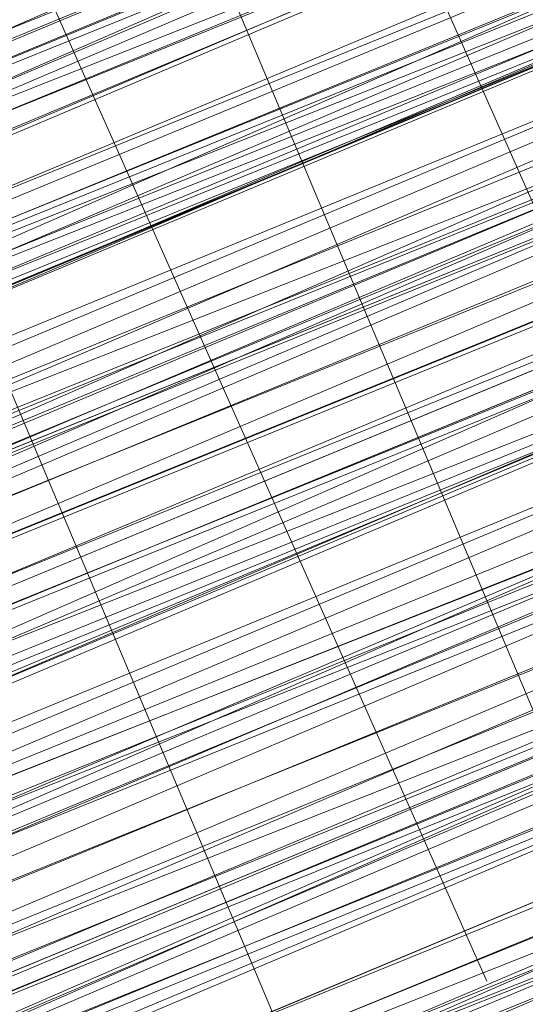
# Model space of a CAD drawing. Units: millimetres. Extents: x 346451 to 354682, y 96572 to 106010.
# Drawn here: x 350170 to 350172, y 99955 to 99958 of the extents above; entities that cross this region are included whole.
import ezdxf

# ---------------------------------------------------------------- set-up
doc = ezdxf.new("R2010")
doc.units = ezdxf.units.MM
doc.layers.add('МАФЫ НАШИ', color=250, linetype='Continuous', lineweight=25)

# ---------------------------------------------------------------- blocks, each defined once
blk = doc.blocks.new('78шгльнгннг')
at = {"layer": 'МАФЫ НАШИ', "lineweight": 13}
for points in [[(11243.399, -4165.7577), (11255.822, -4160.7885), (11282.1589, -4149.8562), (11308.4957, -4138.9239), (11320.9187, -4133.9547), (11331.851, -4129.4824), (11341.2925, -4125.5071), (11348.2494, -4122.5255), (11350.734, -4121.5317), (11353.2186, -4120.5379), (11354.2125, -4120.0409), (11354.7094, -4120.0409), (11354.2125, -4120.5379), (11353.2186, -4121.0348), (11351.2309, -4121.5317), (11348.2494, -4123.0225), (11341.2925, -4126.004), (11331.851, -4129.4824), (11320.9187, -4133.9547), (11308.4957, -4139.4209), (11282.1589, -4150.3531), (11255.822, -4161.2854), (11243.399, -4166.2546)], [(11246.8775, -4164.7639), (11259.3005, -4159.7946), (11287.1281, -4147.8685), (11314.9557, -4136.4393), (11327.8756, -4131.4701), (11339.3048, -4126.5009), (11348.7463, -4122.5255), (11356.2002, -4119.544), (11359.1817, -4118.5502), (11361.1694, -4117.5563), (11362.1632, -4117.0594), (11362.6601, -4117.0594), (11361.1694, -4117.5563), (11359.6786, -4118.0532), (11356.6971, -4119.0471), (11350.2371, -4122.0286), (11340.7956, -4126.004), (11330.3602, -4130.4763), (11318.4341, -4135.4455), (11292.5942, -4145.8808), (11266.7543, -4156.8131), (11254.8282, -4161.2854), (11244.3928, -4165.7577)], [(11247.8713, -4164.2669), (11259.7974, -4159.2977), (11272.2204, -4154.3285), (11300.048, -4142.8993), (11327.3787, -4131.4701)], [(11327.8756, -4131.4701), (11300.048, -4142.8993), (11272.2204, -4154.3285), (11259.7974, -4159.7946), (11248.3682, -4164.2669)], [(11254.8282, -4161.7823), (11266.7543, -4156.8131), (11292.5942, -4145.8808), (11318.4341, -4135.4455), (11330.3602, -4130.4763), (11341.2925, -4126.004), (11350.2371, -4122.5255), (11357.194, -4119.544), (11359.6786, -4118.5502), (11361.6663, -4117.5563), (11362.6601, -4117.0594), (11363.1571, -4117.0594), (11362.6601, -4117.5563), (11361.6663, -4118.0532), (11359.6786, -4118.5502), (11357.194, -4119.544), (11350.2371, -4122.5255), (11341.2925, -4126.5009), (11330.3602, -4130.4763), (11318.4341, -4135.4455), (11292.5942, -4146.3778), (11266.7543, -4156.8131), (11255.3251, -4161.7823)], [(11248.3682, -4164.7639), (11259.7974, -4159.7946), (11272.7174, -4154.8254), (11300.048, -4143.3962), (11327.8756, -4131.967)], [(11318.9311, -4135.4455), (11297.5634, -4144.3901), (11287.625, -4148.3655), (11279.1773, -4151.8439), (11272.2204, -4154.8254), (11266.7543, -4157.31), (11264.7666, -4157.807), (11263.2759, -4158.3039), (11262.282, -4158.8008), (11263.2759, -4158.3039), (11264.7666, -4157.807), (11266.2574, -4156.8131), (11271.7235, -4154.8254), (11279.1773, -4151.8439), (11287.625, -4147.8685), (11297.5634, -4143.8932), (11318.9311, -4135.4455)], [(11327.3787, -4131.4701), (11304.0234, -4140.9116), (11293.0911, -4145.3839), (11283.1527, -4149.3593), (11275.202, -4152.8377), (11268.742, -4155.8193), (11266.2574, -4156.8131), (11264.2697, -4157.31), (11262.7789, -4157.807), (11262.282, -4158.3039), (11262.7789, -4158.3039), (11264.2697, -4157.807), (11266.2574, -4156.8131), (11268.742, -4155.8193), (11275.202, -4153.3347), (11283.6496, -4149.8562), (11293.0911, -4145.8808), (11304.0234, -4141.4086), (11327.3787, -4131.4701)], [(11327.3787, -4131.967), (11304.0234, -4141.9055), (11293.5881, -4146.3778), (11283.6496, -4150.3531), (11275.202, -4153.8316), (11268.742, -4156.3162), (11266.2574, -4157.31), (11264.2697, -4158.3039), (11263.2759, -4158.8008), (11262.282, -4158.8008), (11262.7789, -4158.3039), (11264.2697, -4157.807), (11266.2574, -4156.8131), (11268.742, -4155.8193), (11275.202, -4153.3347), (11283.6496, -4149.8562), (11293.0911, -4145.8808), (11304.0234, -4141.4086), (11327.3787, -4131.967)], [(11327.3787, -4131.967), (11304.0234, -4141.4086), (11293.0911, -4145.8808), (11283.6496, -4149.8562), (11275.202, -4153.3347), (11268.742, -4156.3162), (11266.2574, -4157.31), (11264.2697, -4157.807), (11263.2759, -4158.3039), (11262.282, -4158.8008), (11262.7789, -4158.8008), (11263.2759, -4158.8008), (11264.7666, -4158.3039), (11266.7543, -4157.31), (11272.2204, -4154.8254), (11279.1773, -4151.8439), (11288.1219, -4148.3655), (11297.5634, -4144.3901), (11318.9311, -4135.9424)], [(11318.9311, -4135.9424), (11297.5634, -4144.887), (11288.1219, -4148.8624), (11279.1773, -4152.3408), (11272.2204, -4155.3224), (11266.7543, -4157.31), (11264.7666, -4158.3039), (11263.2759, -4158.8008), (11262.7789, -4159.2977), (11263.2759, -4159.2977), (11264.7666, -4158.3039), (11266.7543, -4157.807), (11272.2204, -4155.3224), (11279.6743, -4152.3408), (11288.1219, -4148.8624), (11298.0604, -4144.887), (11318.9311, -4135.9424)], [(11327.8756, -4132.464), (11300.545, -4143.8932), (11272.7174, -4155.3224), (11259.7974, -4160.2916), (11248.3682, -4165.2608)], [(11244.8898, -4166.7515), (11255.3251, -4162.2793), (11267.2512, -4157.31), (11293.0911, -4146.8747), (11318.9311, -4136.4393), (11330.8572, -4131.4701), (11341.2925, -4126.9978), (11350.2371, -4123.0225), (11357.194, -4120.0409), (11359.6786, -4119.0471), (11361.6663, -4118.5502), (11363.1571, -4118.0532), (11361.6663, -4118.5502), (11360.1755, -4119.544), (11357.194, -4120.5379), (11350.734, -4123.5194), (11341.2925, -4126.9978), (11330.8572, -4131.4701), (11318.9311, -4136.4393), (11293.0911, -4146.8747), (11267.2512, -4157.807), (11255.3251, -4162.7762), (11244.8898, -4166.7515)], [(11248.3682, -4165.2608), (11260.2943, -4160.7885), (11272.7174, -4155.3224), (11300.545, -4143.8932), (11327.8756, -4132.464)], [(11328.3726, -4132.9609), (11300.545, -4144.3901), (11272.7174, -4155.8193), (11260.2943, -4160.7885), (11248.8651, -4165.7577)], [(11244.8898, -4167.2485), (11255.3251, -4162.7762), (11267.2512, -4157.807), (11293.0911, -4147.3716), (11318.9311, -4136.4393), (11330.8572, -4131.4701), (11341.7894, -4127.4948), (11350.734, -4123.5194), (11357.6909, -4120.5379), (11360.1755, -4119.544), (11362.1632, -4119.0471), (11363.1571, -4118.5502), (11363.654, -4118.0532), (11363.1571, -4118.5502), (11361.6663, -4119.0471), (11359.6786, -4120.0409), (11356.6971, -4121.0348), (11349.2433, -4124.0163), (11339.8018, -4127.9917), (11328.3726, -4132.9609), (11315.4526, -4137.9301), (11287.625, -4149.3593), (11260.2943, -4160.7885), (11247.3744, -4166.2546)], [(11243.8959, -4167.7454), (11256.319, -4162.2793), (11282.6558, -4151.8439), (11308.9926, -4140.4147), (11321.4157, -4135.4455), (11332.3479, -4130.9732), (11341.7894, -4126.9978), (11348.7463, -4124.0163), (11351.7279, -4123.0225), (11353.7156, -4122.0286), (11354.7094, -4121.5317), (11355.2063, -4121.5317), (11354.7094, -4121.5317), (11353.7156, -4122.0286), (11351.7279, -4123.0225), (11348.7463, -4124.0163), (11341.7894, -4126.9978), (11332.3479, -4130.9732), (11321.4157, -4135.4455), (11308.9926, -4140.4147), (11282.6558, -4151.347), (11256.319, -4162.2793), (11243.8959, -4167.2485)], [(11247.3744, -4166.2546), (11259.7974, -4160.7885), (11287.625, -4149.3593), (11315.4526, -4137.9301), (11328.3726, -4132.464), (11339.8018, -4127.9917), (11349.2433, -4124.0163), (11356.6971, -4120.5379), (11359.6786, -4119.544), (11361.6663, -4118.5502), (11362.6601, -4118.0532), (11363.1571, -4118.0532), (11362.6601, -4118.0532), (11361.6663, -4118.5502), (11359.6786, -4119.544), (11356.6971, -4120.5379), (11349.2433, -4123.5194), (11339.3048, -4127.4948), (11327.8756, -4132.464), (11315.4526, -4137.4332), (11287.625, -4148.8624), (11259.7974, -4160.2916), (11247.3744, -4165.7577)], [(11243.8959, -4167.2485), (11256.319, -4162.2793), (11282.6558, -4151.347), (11308.9926, -4140.4147), (11321.4157, -4134.9486), (11332.3479, -4130.4763), (11341.7894, -4126.9978), (11348.7463, -4124.0163), (11351.2309, -4122.5255), (11353.2186, -4122.0286), (11354.7094, -4121.5317), (11355.2063, -4121.0348), (11354.7094, -4121.0348), (11353.2186, -4121.5317), (11351.2309, -4122.5255), (11348.7463, -4123.5194), (11341.2925, -4126.5009), (11332.3479, -4130.4763), (11321.4157, -4134.9486), (11308.9926, -4139.9178), (11282.6558, -4150.8501), (11255.822, -4161.7823), (11243.8959, -4166.7515)], [(11246.8775, -4165.7577), (11259.7974, -4160.2916), (11287.625, -4148.8624), (11315.4526, -4137.4332), (11327.8756, -4131.967), (11339.3048, -4127.4948), (11349.2433, -4123.5194), (11356.6971, -4120.5379), (11359.1817, -4119.0471), (11361.6663, -4118.5502), (11362.6601, -4118.0532), (11363.1571, -4117.5563), (11362.6601, -4117.5563), (11361.1694, -4118.0532), (11359.1817, -4119.0471), (11356.6971, -4120.0409), (11349.2433, -4123.0225), (11339.3048, -4126.9978), (11327.8756, -4131.967), (11314.9557, -4137.4332), (11287.625, -4148.8624), (11259.7974, -4160.2916), (11246.8775, -4165.2608)], [(11243.8959, -4166.7515), (11255.822, -4161.7823), (11282.1589, -4150.8501), (11308.9926, -4139.9178), (11320.9187, -4134.9486), (11331.851, -4130.4763), (11341.2925, -4126.5009), (11348.7463, -4123.5194), (11351.2309, -4122.5255), (11353.2186, -4121.5317), (11354.7094, -4121.0348), (11355.2063, -4120.5379), (11354.7094, -4121.0348), (11353.7156, -4121.5317), (11352.2248, -4122.0286), (11349.7402, -4123.0225), (11343.2802, -4125.5071), (11335.3295, -4128.9855), (11325.391, -4132.9609), (11314.9557, -4137.4332), (11291.1035, -4147.3716), (11267.7482, -4156.8131), (11256.8159, -4161.2854), (11246.8775, -4165.2608)], [(11246.8775, -4165.2608), (11256.8159, -4161.2854), (11267.7482, -4156.8131), (11291.1035, -4146.8747), (11314.9557, -4137.4332), (11325.391, -4132.9609), (11335.3295, -4128.4886), (11343.2802, -4125.5071), (11349.7402, -4122.5255), (11351.7279, -4122.0286), (11353.7156, -4121.0348), (11354.7094, -4120.5379), (11353.7156, -4121.0348), (11351.7279, -4121.5317), (11349.7402, -4122.5255), (11343.2802, -4125.0101), (11335.3295, -4128.4886), (11325.391, -4132.464), (11314.4588, -4136.9363), (11291.1035, -4146.8747), (11267.2512, -4156.3162), (11256.8159, -4160.7885), (11246.8775, -4165.2608)], [(11314.4588, -4136.9363), (11291.1035, -4146.3778), (11267.2512, -4156.3162), (11256.319, -4160.7885), (11246.8775, -4164.7639)], [(11255.3251, -4161.2854), (11265.7605, -4157.31), (11289.1158, -4147.3716), (11311.9742, -4137.9301), (11322.9064, -4133.4578), (11332.3479, -4129.4824), (11340.7956, -4126.004), (11347.2556, -4123.5194), (11349.2433, -4122.5255), (11351.2309, -4122.0286), (11352.2248, -4121.5317), (11352.7217, -4121.0348), (11352.2248, -4121.0348), (11351.2309, -4121.5317), (11349.2433, -4122.5255), (11346.7587, -4123.5194), (11340.7956, -4126.004), (11332.3479, -4129.4824), (11322.9064, -4133.4578), (11311.9742, -4137.9301), (11289.1158, -4147.3716), (11265.7605, -4156.8131), (11255.3251, -4161.2854)], [(11264.2697, -4161.2854), (11265.7605, -4160.7885), (11267.7482, -4159.7946), (11270.2328, -4158.8008), (11273.2143, -4157.807), (11276.6927, -4156.3162), (11280.1712, -4154.8254), (11289.1158, -4150.8501), (11298.5573, -4146.8747), (11319.9249, -4138.427)], [(11328.8695, -4134.4517), (11301.0419, -4145.8808), (11273.7112, -4157.31), (11260.7913, -4162.2793)], [(11256.319, -4164.2669), (11267.7482, -4159.2977), (11293.5881, -4148.8624), (11319.428, -4137.9301), (11331.3541, -4133.4578), (11342.2864, -4128.9855), (11351.2309, -4125.0101), (11358.1878, -4122.0286), (11360.6725, -4121.0348), (11362.6601, -4120.5379), (11363.654, -4120.0409), (11364.1509, -4119.544), (11363.654, -4119.544), (11362.6601, -4120.0409), (11360.6725, -4120.5379), (11358.1878, -4122.0286), (11351.2309, -4124.5132), (11342.2864, -4128.4886), (11331.3541, -4132.9609), (11319.428, -4137.9301), (11293.5881, -4148.3655), (11267.7482, -4159.2977), (11255.822, -4163.77)], [(11260.7913, -4162.2793), (11273.2143, -4156.8131), (11301.0419, -4145.3839), (11328.8695, -4133.9547), (11341.2925, -4128.4886), (11352.7217, -4124.0163), (11362.6601, -4120.0409), (11370.114, -4117.0594), (11373.0955, -4115.5686), (11375.0832, -4114.5748), (11376.5739, -4114.0779), (11377.0709, -4114.0779), (11376.5739, -4114.5748), (11375.0832, -4115.0717), (11373.0955, -4116.0656), (11370.114, -4117.0594), (11362.6601, -4120.0409), (11352.7217, -4124.0163), (11341.2925, -4128.9855), (11328.8695, -4133.9547), (11301.0419, -4145.3839), (11273.7112, -4156.8131), (11260.7913, -4162.2793)], [(11245.3867, -4168.7392), (11256.319, -4164.2669), (11267.7482, -4159.2977), (11293.5881, -4148.8624), (11319.428, -4137.9301), (11331.3541, -4132.9609), (11342.2864, -4128.4886), (11351.2309, -4125.0101), (11358.1878, -4122.0286), (11360.6725, -4121.0348), (11362.6601, -4120.0409), (11363.654, -4119.544), (11364.1509, -4119.544), (11363.654, -4120.0409), (11362.1632, -4120.5379), (11360.1755, -4121.5317), (11357.6909, -4122.5255), (11350.2371, -4125.5071), (11340.2987, -4129.4824), (11328.8695, -4134.4517), (11315.9495, -4139.4209), (11288.6188, -4150.8501), (11260.7913, -4162.2793), (11247.8713, -4167.7454)], [(11244.8898, -4169.2362), (11256.8159, -4164.2669), (11283.1527, -4153.3347), (11309.9865, -4142.4024), (11321.9126, -4136.9363), (11332.8449, -4132.464), (11342.2864, -4128.9855), (11349.7402, -4126.004), (11352.2248, -4124.5132), (11354.2125, -4124.0163), (11355.7032, -4123.5194), (11356.2002, -4123.0225)], [(11256.8159, -4164.2669), (11267.2512, -4160.2916), (11290.1096, -4150.3531), (11313.4649, -4140.9116)], [(11327.8756, -4134.9486), (11311.9742, -4141.4086), (11296.0727, -4148.3655), (11288.6188, -4151.347), (11282.1589, -4153.8316), (11279.1773, -4155.3224), (11276.6927, -4156.3162), (11274.2081, -4157.31), (11272.2204, -4157.807), (11270.7297, -4158.3039), (11269.7358, -4158.8008), (11269.2389, -4159.2977), (11268.742, -4159.2977), (11269.2389, -4158.8008), (11270.2328, -4158.8008), (11271.2266, -4158.3039), (11272.7174, -4157.31), (11277.1897, -4155.8193), (11282.6558, -4153.3347), (11289.6127, -4150.3531), (11297.0665, -4147.3716), (11312.968, -4140.9116)], [(11312.968, -4140.4147), (11297.0665, -4147.3716), (11289.6127, -4150.3531), (11282.6558, -4153.3347), (11277.1897, -4155.3224), (11272.7174, -4157.31), (11271.2266, -4157.807), (11269.7358, -4158.3039), (11269.2389, -4158.8008), (11268.742, -4158.8008), (11269.2389, -4158.8008), (11269.7358, -4158.3039), (11271.2266, -4157.807), (11272.7174, -4157.31), (11277.1897, -4155.3224), (11282.6558, -4152.8377), (11289.6127, -4150.3531), (11297.0665, -4147.3716), (11312.968, -4140.4147)], [(11328.8695, -4132.464), (11312.4711, -4138.9239), (11296.0727, -4145.8808), (11288.6188, -4148.8624), (11282.1589, -4151.347), (11276.6927, -4153.8316), (11272.2204, -4155.8193), (11270.7297, -4156.3162), (11269.2389, -4156.8131), (11268.2451, -4157.31), (11268.2451, -4156.8131), (11269.2389, -4156.8131), (11270.2328, -4156.3162), (11272.2204, -4155.3224), (11276.1958, -4153.8316), (11282.1589, -4151.347), (11288.6188, -4148.8624), (11296.0727, -4145.3839), (11312.4711, -4138.9239), (11328.3726, -4131.967)], [(11328.3726, -4131.967), (11312.4711, -4138.427), (11296.0727, -4145.3839), (11288.6188, -4148.3655), (11282.1589, -4151.347), (11276.1958, -4153.3347), (11271.7235, -4155.3224), (11270.2328, -4155.8193), (11269.2389, -4156.3162), (11268.2451, -4156.8131), (11267.7482, -4156.8131), (11268.2451, -4156.8131), (11268.742, -4156.3162), (11269.7358, -4155.8193), (11271.2266, -4155.3224), (11275.6989, -4153.8316), (11281.165, -4151.347), (11287.625, -4148.8624), (11295.0788, -4145.3839), (11310.9803, -4138.9239), (11326.8818, -4132.464)], [(11326.8818, -4132.464), (11310.9803, -4138.9239), (11295.0788, -4145.3839), (11287.625, -4148.3655), (11281.165, -4151.347), (11275.6989, -4153.3347), (11271.2266, -4155.3224), (11269.7358, -4155.8193), (11268.742, -4156.3162), (11267.7482, -4156.3162), (11267.7482, -4156.8131), (11268.2451, -4156.8131), (11268.742, -4156.8131), (11269.7358, -4156.3162), (11271.2266, -4155.3224), (11275.6989, -4153.8316), (11281.165, -4151.347), (11287.625, -4148.8624), (11295.0788, -4145.8808), (11310.9803, -4139.4209), (11326.8818, -4132.464)], [(11322.9064, -4133.9547), (11312.4711, -4138.427), (11289.1158, -4147.8685), (11266.2574, -4157.31), (11255.3251, -4161.7823)], [(11255.3251, -4161.7823), (11266.2574, -4157.31), (11289.1158, -4147.8685), (11311.9742, -4138.427), (11322.9064, -4133.9547), (11332.3479, -4129.9794), (11340.7956, -4126.5009), (11347.2556, -4124.0163), (11349.7402, -4123.0225), (11351.2309, -4122.0286), (11352.7217, -4121.5317), (11353.2186, -4121.5317), (11352.7217, -4122.0286), (11351.7279, -4122.5255), (11349.7402, -4123.0225), (11347.2556, -4124.0163), (11340.7956, -4126.9978), (11332.8449, -4129.9794), (11322.9064, -4133.9547), (11312.4711, -4138.427), (11289.1158, -4148.3655), (11266.2574, -4157.807), (11255.822, -4162.2793)], [(11255.822, -4162.2793), (11266.2574, -4157.807), (11289.1158, -4148.3655), (11312.4711, -4138.9239), (11323.4033, -4134.4517), (11332.8449, -4130.4763), (11340.7956, -4126.9978), (11347.2556, -4124.5132), (11349.7402, -4123.5194), (11351.7279, -4122.5255), (11352.7217, -4122.0286), (11353.2186, -4122.0286), (11352.7217, -4122.5255), (11351.7279, -4123.0225), (11349.7402, -4123.5194), (11347.2556, -4124.5132), (11341.2925, -4126.9978), (11332.8449, -4130.4763), (11323.4033, -4134.4517), (11312.4711, -4138.9239), (11289.6127, -4148.3655), (11266.2574, -4158.3039), (11255.822, -4162.2793)], [(11256.8159, -4161.7823), (11267.7482, -4157.31), (11291.6004, -4147.3716), (11314.9557, -4137.9301), (11325.888, -4133.4578), (11335.3295, -4129.4824), (11343.7771, -4126.004), (11349.7402, -4123.5194), (11352.2248, -4122.5255), (11353.7156, -4121.5317), (11354.7094, -4121.5317), (11355.2063, -4121.0348), (11354.7094, -4121.0348), (11353.7156, -4121.5317), (11352.2248, -4122.0286), (11349.7402, -4123.0225), (11343.7771, -4125.5071), (11335.3295, -4128.9855), (11325.888, -4132.9609), (11314.9557, -4137.4332), (11291.1035, -4147.3716), (11267.7482, -4157.31), (11256.8159, -4161.7823)], [(11247.3744, -4166.2546), (11256.8159, -4161.7823), (11267.7482, -4157.31), (11291.6004, -4147.8685), (11314.9557, -4137.9301), (11325.888, -4133.4578), (11335.3295, -4129.4824), (11343.7771, -4126.004), (11349.7402, -4123.5194), (11352.2248, -4122.5255), (11353.7156, -4122.0286), (11355.2063, -4121.5317), (11354.2125, -4122.0286), (11352.2248, -4123.0225), (11350.2371, -4123.5194), (11343.7771, -4126.5009), (11335.8264, -4129.4824), (11325.888, -4133.4578), (11314.9557, -4137.9301), (11291.6004, -4147.8685), (11267.7482, -4157.807), (11256.8159, -4162.2793), (11247.3744, -4166.2546)], [(11247.3744, -4166.2546), (11257.3128, -4162.2793), (11268.2451, -4157.807), (11291.6004, -4148.3655), (11315.4526, -4138.427), (11325.888, -4133.9547), (11335.8264, -4129.9794), (11343.7771, -4126.5009), (11350.2371, -4124.0163), (11352.2248, -4123.0225), (11354.2125, -4122.5255), (11355.2063, -4122.0286), (11355.2063, -4121.5317), (11355.2063, -4122.0286), (11353.7156, -4122.5255), (11351.7279, -4123.5194), (11349.2433, -4124.5132), (11341.7894, -4127.4948), (11332.3479, -4131.4701), (11321.4157, -4135.9424), (11309.4895, -4140.9116), (11282.6558, -4151.8439), (11256.319, -4162.7762), (11244.3928, -4167.7454)], [(11247.3744, -4166.2546), (11260.2943, -4161.2854), (11288.1219, -4149.8562), (11315.4526, -4138.427), (11328.3726, -4132.9609), (11339.8018, -4127.9917), (11349.2433, -4124.0163), (11356.6971, -4121.0348), (11359.6786, -4120.0409), (11361.6663, -4119.0471), (11363.1571, -4118.5502), (11363.654, -4118.5502), (11363.1571, -4119.0471), (11361.6663, -4119.544), (11359.6786, -4120.0409), (11357.194, -4121.5317), (11349.7402, -4124.5132), (11339.8018, -4128.4886), (11328.3726, -4132.9609), (11315.4526, -4138.427), (11288.1219, -4149.8562), (11260.2943, -4161.2854), (11247.3744, -4166.7515)], [(11244.3928, -4167.7454), (11256.319, -4162.7762), (11282.6558, -4151.8439), (11309.4895, -4140.9116), (11321.4157, -4135.9424), (11332.3479, -4131.4701), (11341.7894, -4127.4948), (11349.2433, -4124.5132), (11351.7279, -4123.5194), (11353.7156, -4122.5255), (11355.2063, -4122.0286), (11355.7032, -4122.0286), (11355.2063, -4122.5255), (11353.7156, -4123.0225), (11351.7279, -4123.5194), (11349.2433, -4125.0101), (11341.7894, -4127.9917), (11332.8449, -4131.4701), (11321.9126, -4135.9424), (11309.4895, -4141.4086), (11283.1527, -4152.3408), (11256.319, -4163.2731), (11244.3928, -4168.2423)], [(11247.3744, -4166.7515), (11260.2943, -4161.2854), (11288.1219, -4149.8562), (11315.9495, -4138.427), (11328.3726, -4133.4578), (11339.8018, -4128.4886), (11349.7402, -4124.5132), (11357.194, -4121.5317), (11359.6786, -4120.5379), (11361.6663, -4119.544), (11363.1571, -4119.0471), (11363.654, -4118.5502), (11363.1571, -4118.5502), (11362.1632, -4119.0471), (11360.1755, -4120.0409), (11357.6909, -4121.0348), (11350.734, -4124.0163), (11341.7894, -4127.4948), (11330.8572, -4131.967), (11318.9311, -4136.9363), (11293.0911, -4147.8685), (11267.2512, -4158.3039), (11255.822, -4163.2731), (11244.8898, -4167.7454)], [(11260.2943, -4161.2854), (11273.2143, -4155.8193), (11300.545, -4144.3901), (11328.3726, -4132.9609), (11341.2925, -4127.9917), (11352.2248, -4123.0225), (11362.1632, -4119.0471), (11369.617, -4116.0656), (11372.5986, -4115.0717), (11374.5863, -4114.0779), (11376.077, -4113.581), (11376.5739, -4113.084), (11376.077, -4113.084), (11374.5863, -4113.581), (11372.5986, -4114.5748), (11369.617, -4116.0656), (11362.1632, -4119.0471), (11352.2248, -4123.0225), (11340.7956, -4127.4948), (11328.3726, -4132.9609), (11300.545, -4144.3901), (11273.2143, -4155.8193), (11260.2943, -4161.2854)], [(11255.822, -4162.7762), (11267.2512, -4158.3039), (11293.0911, -4147.3716), (11318.9311, -4136.9363), (11330.8572, -4131.967), (11341.7894, -4127.4948), (11350.734, -4123.5194), (11357.6909, -4121.0348), (11360.1755, -4120.0409), (11362.1632, -4119.0471), (11363.1571, -4118.5502), (11363.654, -4118.5502), (11363.1571, -4119.0471), (11362.1632, -4119.544), (11360.1755, -4120.0409), (11357.6909, -4121.0348), (11350.734, -4124.0163), (11341.7894, -4127.9917), (11331.3541, -4132.464), (11319.428, -4136.9363), (11293.5881, -4147.8685), (11267.7482, -4158.3039), (11255.822, -4163.2731)], [(11260.2943, -4161.2854), (11273.2143, -4156.3162), (11301.0419, -4144.887), (11328.3726, -4133.4578), (11341.2925, -4127.9917), (11352.7217, -4123.5194), (11362.1632, -4119.544), (11369.617, -4116.0656), (11372.5986, -4115.0717), (11374.5863, -4114.0779), (11376.077, -4113.581), (11376.5739, -4113.581), (11376.077, -4114.0779), (11375.0832, -4114.5748), (11372.5986, -4115.0717), (11370.114, -4116.5625), (11362.1632, -4119.544), (11352.7217, -4123.5194), (11341.2925, -4128.4886), (11328.3726, -4133.4578), (11301.0419, -4144.887), (11273.2143, -4156.3162), (11260.2943, -4161.7823)], [(11245.3867, -4167.7454), (11255.822, -4163.77), (11267.7482, -4158.8008), (11293.5881, -4147.8685), (11319.428, -4137.4332), (11331.3541, -4132.464), (11341.7894, -4127.9917), (11350.734, -4124.5132), (11357.6909, -4121.5317), (11360.1755, -4120.5379), (11362.1632, -4119.544), (11363.654, -4119.0471), (11363.654, -4119.544), (11362.1632, -4120.0409), (11360.6725, -4120.5379), (11357.6909, -4121.5317), (11350.734, -4124.5132), (11341.7894, -4127.9917), (11331.3541, -4132.464), (11319.428, -4137.4332), (11293.5881, -4148.3655), (11267.7482, -4158.8008), (11255.822, -4163.77), (11245.3867, -4168.2423)], [(11260.7913, -4161.7823), (11273.2143, -4156.8131), (11301.0419, -4145.3839), (11328.3726, -4133.9547)], [(11319.428, -4137.4332), (11298.5573, -4146.3778), (11288.6188, -4150.3531), (11280.1712, -4153.8316), (11272.7174, -4156.8131), (11267.2512, -4159.2977), (11265.2635, -4159.7946), (11264.2697, -4160.2916), (11263.2759, -4160.7885), (11263.7728, -4160.2916), (11265.2635, -4159.7946), (11267.2512, -4158.8008), (11272.7174, -4156.8131), (11280.1712, -4153.8316), (11288.6188, -4149.8562), (11298.0604, -4145.8808), (11319.428, -4137.4332)], [(11319.428, -4136.9363), (11298.0604, -4145.8808), (11288.6188, -4149.8562), (11279.6743, -4153.3347), (11272.7174, -4156.3162), (11267.2512, -4158.8008), (11265.2635, -4159.2977), (11263.7728, -4159.7946), (11263.2759, -4160.2916), (11263.7728, -4160.2916), (11264.7666, -4159.7946), (11266.7543, -4158.8008), (11269.2389, -4157.807), (11275.6989, -4154.8254), (11284.1466, -4151.8439), (11294.085, -4147.3716), (11304.5203, -4143.3962), (11327.8756, -4133.4578)], [(11380.5493, -4113.084), (11372.1016, -4116.5625), (11362.6601, -4120.5379), (11351.7279, -4125.0101), (11328.3726, -4134.4517), (11305.0173, -4144.3901), (11294.5819, -4148.3655), (11284.6435, -4152.8377), (11276.1958, -4155.8193), (11269.7358, -4158.8008), (11267.2512, -4159.7946), (11265.2635, -4160.7885), (11264.2697, -4161.2854)], [(11263.2759, -4161.2854), (11264.2697, -4160.7885), (11265.2635, -4160.2916), (11267.2512, -4159.7946), (11269.7358, -4158.8008), (11276.1958, -4155.8193), (11284.6435, -4152.3408), (11294.085, -4148.3655), (11305.0173, -4143.8932), (11328.3726, -4134.4517), (11351.7279, -4124.5132), (11362.6601, -4120.0409), (11372.1016, -4116.0656), (11380.5493, -4112.5871)], [(11328.3726, -4133.9547), (11305.0173, -4143.8932), (11294.085, -4148.3655), (11284.6435, -4152.3408), (11276.1958, -4155.8193), (11269.7358, -4158.3039), (11267.2512, -4159.2977), (11265.2635, -4160.2916), (11263.7728, -4160.7885), (11263.2759, -4160.7885), (11263.7728, -4160.2916), (11265.2635, -4159.7946), (11266.7543, -4158.8008), (11269.7358, -4157.807), (11276.1958, -4155.3224), (11284.1466, -4151.8439), (11294.085, -4147.8685), (11305.0173, -4143.3962), (11328.3726, -4133.9547)], [(11328.3726, -4133.9547), (11305.0173, -4143.3962), (11294.085, -4147.8685), (11284.6435, -4151.8439), (11276.1958, -4155.3224), (11269.7358, -4158.3039), (11267.2512, -4159.2977), (11265.2635, -4159.7946), (11263.7728, -4160.2916), (11263.2759, -4160.7885), (11264.2697, -4160.7885), (11265.7605, -4160.2916), (11267.2512, -4159.2977), (11272.7174, -4156.8131), (11280.1712, -4153.8316), (11288.6188, -4150.3531), (11298.5573, -4146.3778), (11319.9249, -4137.4332)], [(11319.9249, -4137.9301), (11298.5573, -4146.8747), (11288.6188, -4150.8501), (11280.1712, -4154.3285), (11273.2143, -4157.31), (11267.7482, -4159.2977), (11265.7605, -4160.2916), (11264.2697, -4160.7885), (11263.2759, -4161.2854)], [(11263.7728, -4161.2854), (11264.2697, -4160.7885), (11265.7605, -4160.2916), (11267.7482, -4159.7946), (11273.2143, -4157.31), (11280.1712, -4154.3285), (11289.1158, -4150.8501), (11298.5573, -4146.8747), (11319.9249, -4137.9301), (11341.2925, -4129.4824), (11350.734, -4125.0101), (11359.6786, -4121.5317), (11367.1324, -4118.5502), (11372.5986, -4116.0656), (11374.5863, -4115.5686), (11376.077, -4115.0717), (11377.0709, -4114.5748), (11373.0955, -4105.1333)], [(11380.5493, -4113.084), (11376.5739, -4115.0717), (11372.1016, -4116.5625), (11362.6601, -4120.5379), (11351.7279, -4125.0101), (11328.3726, -4134.4517), (11305.0173, -4144.3901), (11294.5819, -4148.8624), (11284.6435, -4152.8377), (11280.1712, -4154.8254), (11276.1958, -4156.3162), (11272.7174, -4157.807), (11269.7358, -4158.8008), (11267.2512, -4159.7946), (11265.2635, -4160.7885), (11264.2697, -4161.2854), (11263.7728, -4161.7823), (11259.7974, -4152.3408), (11263.7728, -4161.2854), (11260.2943, -4152.3408)], [(11373.5924, -4105.1333), (11377.5678, -4114.5748), (11373.5924, -4105.1333), (11377.0709, -4114.5748), (11376.5739, -4115.0717), (11375.0832, -4115.5686), (11373.0955, -4116.0656), (11370.114, -4117.5563), (11366.6355, -4119.0471), (11362.6601, -4120.5379), (11358.1878, -4122.5255), (11353.2186, -4124.5132), (11341.7894, -4129.4824), (11328.8695, -4134.4517), (11301.5388, -4145.8808), (11273.7112, -4157.31), (11260.7913, -4162.7762), (11249.3621, -4167.2485)], [(11245.8836, -4168.7392), (11256.319, -4164.7639), (11268.2451, -4159.7946), (11293.5881, -4148.8624), (11319.9249, -4138.427), (11331.851, -4133.4578), (11342.2864, -4128.9855), (11347.2556, -4126.9978), (11351.2309, -4125.5071), (11355.2063, -4123.5194), (11358.1878, -4122.5255), (11360.6725, -4121.5317), (11362.6601, -4120.5379), (11363.654, -4120.0409), (11364.1509, -4120.0409), (11360.6725, -4110.5994), (11364.6478, -4120.0409)], [(11327.3787, -4132.464), (11304.0234, -4141.9055), (11293.5881, -4146.3778), (11283.6496, -4150.3531), (11275.202, -4153.8316), (11268.742, -4156.8131), (11266.2574, -4157.807), (11264.2697, -4158.3039), (11263.2759, -4158.8008), (11262.7789, -4159.2977), (11263.2759, -4159.2977), (11264.7666, -4158.8008), (11266.7543, -4157.807), (11269.2389, -4156.8131), (11275.6989, -4154.3285), (11283.6496, -4150.8501), (11293.5881, -4146.8747), (11304.5203, -4142.4024), (11327.8756, -4132.464)], [(11327.8756, -4132.9609), (11304.5203, -4142.8993), (11293.5881, -4147.3716), (11284.1466, -4151.347), (11275.6989, -4154.8254), (11269.2389, -4157.31), (11266.7543, -4158.3039), (11264.7666, -4159.2977), (11263.7728, -4159.7946), (11262.7789, -4159.7946), (11263.2759, -4159.2977), (11264.7666, -4158.8008), (11266.7543, -4157.807), (11269.2389, -4156.8131), (11275.6989, -4154.3285), (11284.1466, -4150.8501), (11293.5881, -4146.8747), (11304.5203, -4142.4024), (11327.8756, -4132.9609)], [(11327.8756, -4132.9609), (11304.5203, -4142.4024), (11293.5881, -4146.8747), (11284.1466, -4150.8501), (11275.6989, -4154.3285), (11269.2389, -4157.31), (11266.7543, -4158.3039), (11264.7666, -4158.8008), (11263.2759, -4159.2977), (11262.7789, -4159.7946), (11263.7728, -4159.7946), (11265.2635, -4159.2977), (11267.2512, -4158.3039), (11272.7174, -4155.8193), (11279.6743, -4152.8377), (11288.1219, -4149.3593), (11298.0604, -4145.3839), (11319.428, -4136.9363)], [(11319.428, -4136.9363), (11298.0604, -4145.8808), (11288.6188, -4149.8562), (11279.6743, -4153.3347), (11272.7174, -4156.3162), (11267.2512, -4158.3039), (11265.2635, -4159.2977), (11263.7728, -4159.7946), (11263.2759, -4160.2916), (11262.7789, -4160.2916), (11263.7728, -4159.7946), (11264.7666, -4159.2977), (11266.7543, -4158.8008), (11269.2389, -4157.807), (11275.6989, -4154.8254), (11284.1466, -4151.347), (11294.085, -4147.3716), (11304.5203, -4142.8993), (11327.8756, -4133.4578)], [(11256.8159, -4164.2669), (11283.1527, -4153.3347), (11309.9865, -4142.4024), (11322.4095, -4137.4332)], [(11248.3682, -4165.2608), (11259.7974, -4160.2916), (11272.7174, -4154.8254), (11300.545, -4143.3962), (11327.8756, -4131.967)], [(11327.8756, -4131.967), (11300.048, -4143.3962), (11272.7174, -4154.8254), (11259.7974, -4160.2916), (11248.3682, -4164.7639)], [(11255.3251, -4162.2793), (11266.7543, -4157.31), (11292.5942, -4146.3778), (11318.4341, -4135.9424), (11330.3602, -4130.9732), (11341.2925, -4126.5009), (11350.2371, -4122.5255), (11357.194, -4120.0409), (11359.6786, -4119.0471), (11361.6663, -4118.0532), (11362.6601, -4117.5563), (11363.1571, -4117.5563), (11362.6601, -4117.5563), (11361.6663, -4118.0532), (11359.6786, -4119.0471), (11357.194, -4120.0409), (11350.2371, -4123.0225), (11341.2925, -4126.5009), (11330.8572, -4130.9732), (11318.9311, -4135.9424), (11293.0911, -4146.8747), (11267.2512, -4157.31), (11255.3251, -4162.2793)], [(11319.428, -4136.4393), (11298.0604, -4145.3839), (11288.1219, -4149.3593), (11279.6743, -4152.8377), (11272.2204, -4155.8193), (11266.7543, -4158.3039), (11265.2635, -4158.8008), (11263.7728, -4159.2977), (11262.7789, -4159.7946), (11263.7728, -4159.2977), (11264.7666, -4158.8008), (11266.7543, -4157.807), (11272.2204, -4155.8193), (11279.6743, -4152.8377), (11288.1219, -4148.8624), (11298.0604, -4144.887), (11318.9311, -4136.4393)], [(11269.2389, -4159.2977), (11265.2635, -4149.8562), (11268.742, -4159.2977), (11269.2389, -4159.2977), (11270.2328, -4158.8008), (11271.2266, -4158.3039), (11272.7174, -4157.807), (11275.202, -4156.8131), (11277.1897, -4155.8193), (11280.1712, -4154.8254), (11283.1527, -4153.3347), (11289.6127, -4150.8501), (11297.0665, -4147.8685), (11313.4649, -4140.9116)], [(11352.7217, -4113.581), (11356.6971, -4123.0225), (11352.7217, -4114.0779), (11356.2002, -4123.0225), (11355.7032, -4123.0225), (11354.7094, -4123.5194), (11353.2186, -4124.5132), (11350.734, -4125.5071), (11344.274, -4127.9917), (11336.3233, -4131.4701), (11326.3849, -4135.4455), (11315.9495, -4139.9178), (11292.0973, -4149.3593), (11268.742, -4159.2977), (11257.8097, -4163.77), (11247.8713, -4167.7454)], [(11247.8713, -4167.7454), (11257.8097, -4163.77), (11268.742, -4159.2977), (11292.0973, -4149.3593), (11315.4526, -4139.4209), (11326.3849, -4134.9486), (11336.3233, -4130.9732), (11344.274, -4127.4948), (11350.734, -4125.0101), (11352.7217, -4124.0163), (11354.7094, -4123.5194), (11355.7032, -4123.0225), (11355.2063, -4123.0225), (11354.2125, -4123.5194), (11352.2248, -4124.5132), (11349.7402, -4125.5071), (11342.2864, -4128.4886), (11332.8449, -4132.464), (11321.9126, -4136.9363), (11309.9865, -4141.9055), (11283.1527, -4152.8377), (11256.8159, -4163.77), (11244.8898, -4168.7392)], [(11247.8713, -4167.7454), (11260.7913, -4162.2793), (11288.6188, -4150.8501), (11315.9495, -4139.4209), (11328.8695, -4133.9547), (11340.2987, -4129.4824), (11349.7402, -4125.5071), (11357.194, -4122.5255), (11360.1755, -4121.0348), (11362.1632, -4120.5379), (11363.654, -4119.544), (11364.1509, -4119.544), (11363.654, -4119.544), (11362.1632, -4120.0409), (11360.1755, -4121.0348), (11357.194, -4122.0286), (11349.7402, -4125.0101), (11340.2987, -4128.9855), (11328.8695, -4133.9547), (11315.9495, -4139.4209), (11288.1219, -4150.8501), (11260.7913, -4162.2793), (11247.8713, -4167.2485)], [(11244.3928, -4168.7392), (11256.8159, -4163.77), (11283.1527, -4152.8377), (11309.4895, -4141.9055), (11321.9126, -4136.9363), (11332.8449, -4131.967), (11342.2864, -4128.4886), (11349.2433, -4125.5071), (11352.2248, -4124.5132), (11354.2125, -4123.5194), (11355.2063, -4123.0225), (11355.7032, -4122.5255), (11355.2063, -4122.5255), (11353.7156, -4123.0225), (11351.7279, -4124.0163), (11349.2433, -4125.0101), (11342.2864, -4127.9917), (11332.8449, -4131.967), (11321.9126, -4136.4393), (11309.4895, -4141.4086), (11283.1527, -4152.3408), (11256.319, -4163.2731), (11244.3928, -4168.2423)], [(11247.8713, -4167.2485), (11260.2943, -4161.7823), (11288.1219, -4150.3531), (11315.9495, -4138.9239), (11328.3726, -4133.4578), (11339.8018, -4128.9855), (11349.7402, -4125.0101), (11357.194, -4121.5317), (11359.6786, -4120.5379), (11362.1632, -4119.544), (11363.1571, -4119.0471), (11363.654, -4119.0471), (11363.1571, -4119.544), (11362.1632, -4120.0409), (11360.1755, -4120.5379), (11357.194, -4122.0286), (11349.7402, -4125.0101), (11340.2987, -4128.9855), (11328.8695, -4133.9547), (11315.9495, -4138.9239), (11288.1219, -4150.3531), (11260.2943, -4161.7823), (11247.8713, -4167.2485)], [(11244.3928, -4168.7392), (11256.8159, -4163.2731), (11283.1527, -4152.3408), (11309.4895, -4141.4086), (11321.9126, -4136.4393), (11332.8449, -4131.967), (11342.2864, -4127.9917), (11349.2433, -4125.0101), (11352.2248, -4124.0163), (11354.2125, -4123.0225), (11355.2063, -4122.5255), (11355.7032, -4122.5255), (11355.7032, -4123.0225), (11354.7094, -4123.5194), (11352.7217, -4124.0163), (11350.734, -4125.0101), (11344.274, -4127.4948), (11336.3233, -4130.9732), (11326.3849, -4134.9486), (11315.4526, -4139.4209), (11292.0973, -4148.8624), (11268.2451, -4158.8008), (11257.3128, -4163.2731), (11247.8713, -4167.2485)], [(11247.8713, -4167.2485), (11257.3128, -4163.2731), (11268.2451, -4158.8008), (11292.0973, -4148.8624), (11315.4526, -4138.9239), (11326.3849, -4134.4517), (11335.8264, -4130.4763), (11344.274, -4127.4948), (11350.2371, -4124.5132), (11352.7217, -4124.0163), (11354.2125, -4123.0225), (11355.7032, -4122.5255), (11355.2063, -4122.5255), (11354.2125, -4123.0225), (11352.7217, -4123.5194), (11350.2371, -4124.5132), (11344.274, -4126.9978), (11335.8264, -4130.4763), (11326.3849, -4134.4517), (11315.4526, -4138.9239), (11292.0973, -4148.8624), (11268.2451, -4158.3039), (11257.3128, -4162.7762), (11247.8713, -4167.2485)], [(11256.319, -4163.2731), (11266.7543, -4159.2977), (11289.6127, -4149.3593), (11312.968, -4139.9178), (11323.4033, -4135.4455), (11333.3418, -4131.4701), (11341.2925, -4127.9917), (11347.7525, -4125.5071), (11350.2371, -4124.5132), (11352.2248, -4124.0163), (11353.2186, -4123.5194), (11353.7156, -4123.0225), (11353.2186, -4123.0225), (11352.2248, -4123.5194), (11350.2371, -4124.5132), (11347.7525, -4125.5071), (11341.2925, -4127.9917), (11333.3418, -4131.4701), (11323.4033, -4135.4455), (11312.968, -4139.9178), (11289.6127, -4149.3593), (11266.7543, -4158.8008), (11256.319, -4163.2731)], [(11255.822, -4163.2731), (11266.7543, -4158.8008), (11289.6127, -4149.3593), (11312.968, -4139.4209), (11323.4033, -4134.9486), (11333.3418, -4130.9732), (11341.2925, -4127.9917), (11347.7525, -4125.0101), (11350.2371, -4124.0163), (11351.7279, -4123.5194), (11353.2186, -4123.0225), (11353.7156, -4122.5255), (11353.2186, -4122.5255), (11351.7279, -4123.0225), (11350.2371, -4124.0163), (11347.7525, -4125.0101), (11341.2925, -4127.4948), (11332.8449, -4130.9732), (11323.4033, -4134.9486), (11312.4711, -4139.4209), (11289.6127, -4148.8624), (11266.7543, -4158.3039), (11255.822, -4162.7762)], [(11255.822, -4162.7762), (11266.2574, -4158.3039), (11289.6127, -4148.8624), (11312.4711, -4139.4209), (11323.4033, -4134.9486)], [(11326.8818, -4133.4578), (11310.9803, -4139.9178), (11295.0788, -4146.3778), (11288.1219, -4149.3593), (11281.6619, -4152.3408), (11275.6989, -4154.3285), (11271.7235, -4156.3162), (11270.2328, -4156.8131), (11269.2389, -4157.31), (11268.2451, -4157.31), (11268.2451, -4157.807), (11269.2389, -4157.31), (11270.2328, -4156.8131), (11271.7235, -4156.3162), (11276.1958, -4154.8254), (11281.6619, -4152.3408), (11288.1219, -4149.3593), (11295.5757, -4146.3778), (11311.4772, -4139.9178), (11326.8818, -4133.4578)], [(11327.3787, -4133.4578), (11311.4772, -4140.4147), (11295.5757, -4146.8747), (11288.1219, -4149.8562), (11281.6619, -4152.3408), (11276.1958, -4154.8254), (11271.7235, -4156.3162), (11270.2328, -4157.31), (11269.2389, -4157.807), (11268.742, -4157.807), (11268.2451, -4157.807), (11268.742, -4157.807), (11269.7358, -4157.31), (11270.7297, -4156.8131), (11272.2204, -4156.3162), (11276.6927, -4154.3285), (11282.6558, -4152.3408), (11289.1158, -4149.3593), (11296.5696, -4146.3778), (11312.4711, -4139.4209), (11328.8695, -4132.9609)], [(11312.968, -4139.9178), (11296.5696, -4146.3778), (11289.1158, -4149.3593), (11282.6558, -4152.3408), (11276.6927, -4154.8254), (11272.2204, -4156.3162), (11270.7297, -4157.31), (11269.7358, -4157.807), (11268.742, -4157.807), (11268.2451, -4158.3039), (11268.742, -4158.3039), (11269.2389, -4157.807), (11270.2328, -4157.31), (11271.7235, -4156.8131), (11276.1958, -4154.8254), (11281.6619, -4152.8377), (11288.1219, -4149.8562), (11295.5757, -4146.8747), (11311.4772, -4140.4147), (11327.3787, -4133.9547)], [(11327.3787, -4133.9547), (11311.4772, -4140.4147), (11295.5757, -4147.3716), (11288.1219, -4150.3531), (11281.6619, -4152.8377), (11276.1958, -4155.3224), (11272.2204, -4156.8131), (11270.7297, -4157.31), (11269.2389, -4157.807), (11268.742, -4158.3039), (11269.2389, -4158.3039), (11270.7297, -4157.807), (11272.2204, -4157.31), (11276.1958, -4155.3224), (11281.6619, -4153.3347), (11288.6188, -4150.3531), (11295.5757, -4147.3716), (11311.4772, -4140.9116), (11327.3787, -4134.4517)], [(11327.3787, -4134.4517), (11311.4772, -4140.9116), (11295.5757, -4147.3716), (11288.6188, -4150.3531), (11282.1589, -4153.3347), (11276.1958, -4155.3224), (11272.2204, -4157.31), (11270.7297, -4157.807), (11269.7358, -4158.3039), (11268.742, -4158.8008), (11269.7358, -4158.8008), (11270.7297, -4158.3039), (11272.2204, -4157.31), (11276.6927, -4155.8193), (11282.1589, -4153.3347), (11288.6188, -4150.8501), (11296.0727, -4147.8685), (11311.9742, -4141.4086), (11327.3787, -4134.4517)], [(11312.968, -4140.4147), (11290.1096, -4150.3531), (11266.7543, -4159.7946), (11256.319, -4164.2669)], [(11256.319, -4164.2669), (11267.2512, -4159.7946), (11290.1096, -4150.3531), (11313.4649, -4140.9116)], [(11327.8756, -4134.9486), (11311.9742, -4141.4086), (11296.0727, -4147.8685), (11288.6188, -4150.8501), (11282.1589, -4153.8316), (11276.6927, -4155.8193), (11272.2204, -4157.807), (11270.7297, -4158.3039), (11269.7358, -4158.8008), (11269.2389, -4159.2977), (11268.742, -4159.2977), (11264.7666, -4150.3531), (11268.2451, -4159.7946)], [(11246.8775, -4165.2608), (11259.7974, -4159.7946), (11287.625, -4148.3655), (11314.9557, -4136.9363), (11327.8756, -4131.967), (11339.3048, -4126.9978), (11348.7463, -4123.0225), (11356.2002, -4120.0409), (11359.1817, -4119.0471), (11361.1694, -4118.0532), (11362.6601, -4117.5563), (11363.1571, -4117.0594), (11362.6601, -4117.0594), (11361.1694, -4117.5563), (11359.1817, -4118.5502), (11356.2002, -4119.544), (11348.7463, -4123.0225), (11339.3048, -4126.9978), (11327.8756, -4131.4701), (11314.9557, -4136.9363), (11287.1281, -4148.3655), (11259.7974, -4159.7946), (11246.8775, -4165.2608)], [(11243.399, -4166.2546), (11255.822, -4161.2854), (11282.1589, -4150.3531), (11308.4957, -4139.4209), (11320.9187, -4134.4517), (11331.851, -4129.9794), (11341.2925, -4126.004), (11348.2494, -4123.0225), (11351.2309, -4122.0286), (11353.2186, -4121.0348), (11354.2125, -4120.5379), (11354.7094, -4120.5379), (11353.2186, -4121.5317), (11351.2309, -4122.0286), (11348.7463, -4123.0225), (11341.2925, -4126.004), (11331.851, -4129.9794), (11320.9187, -4134.4517), (11308.9926, -4139.4209), (11282.1589, -4150.8501), (11255.822, -4161.7823), (11243.8959, -4166.7515)], [(11328.3726, -4131.4701), (11311.9742, -4137.9301), (11296.0727, -4144.887), (11288.6188, -4147.8685), (11281.6619, -4150.3531), (11276.1958, -4152.8377), (11271.7235, -4154.8254), (11270.2328, -4155.3224), (11268.742, -4155.8193), (11268.2451, -4156.3162), (11267.7482, -4156.3162), (11267.7482, -4155.8193), (11268.742, -4155.8193), (11270.2328, -4155.3224), (11271.7235, -4154.3285), (11276.1958, -4152.8377), (11281.6619, -4150.3531), (11288.1219, -4147.8685), (11295.5757, -4144.3901), (11311.9742, -4137.9301), (11328.3726, -4130.9732)], [(11328.3726, -4131.967), (11311.9742, -4138.427), (11296.0727, -4145.3839), (11288.6188, -4148.3655), (11282.1589, -4150.8501), (11276.1958, -4153.3347), (11271.7235, -4155.3224), (11270.2328, -4155.8193), (11269.2389, -4156.3162), (11268.2451, -4156.8131), (11267.7482, -4156.8131), (11268.2451, -4156.3162), (11268.742, -4156.3162), (11270.2328, -4155.8193), (11271.7235, -4154.8254), (11276.1958, -4153.3347), (11281.6619, -4150.8501), (11288.6188, -4147.8685), (11296.0727, -4144.887), (11311.9742, -4138.427), (11328.3726, -4131.4701)], [(11328.8695, -4132.9609), (11312.4711, -4139.4209), (11296.5696, -4146.3778), (11289.1158, -4149.3593), (11282.1589, -4151.8439), (11276.6927, -4154.3285), (11272.2204, -4156.3162), (11270.7297, -4156.8131), (11269.2389, -4157.31), (11268.742, -4157.807), (11268.2451, -4157.807), (11268.742, -4157.31), (11269.2389, -4157.31), (11270.7297, -4156.8131), (11272.2204, -4155.8193), (11276.6927, -4154.3285), (11282.1589, -4151.8439), (11289.1158, -4148.8624), (11296.5696, -4145.8808), (11312.4711, -4139.4209), (11328.8695, -4132.464)], [(11326.3849, -4131.967), (11310.4834, -4138.427), (11294.5819, -4144.887), (11287.625, -4147.8685), (11280.6681, -4150.8501), (11275.202, -4152.8377), (11271.2266, -4154.8254), (11269.7358, -4155.3224), (11268.2451, -4155.8193), (11267.7482, -4156.3162), (11268.742, -4155.8193), (11269.7358, -4155.8193), (11271.2266, -4154.8254), (11275.202, -4153.3347), (11281.165, -4150.8501), (11287.625, -4148.3655), (11294.5819, -4145.3839), (11310.4834, -4138.427), (11326.3849, -4131.967)], [(11312.968, -4140.4147), (11296.5696, -4146.8747), (11289.1158, -4149.8562), (11282.6558, -4152.8377), (11277.1897, -4155.3224), (11272.7174, -4156.8131), (11270.7297, -4157.807), (11269.7358, -4158.3039), (11268.742, -4158.3039), (11269.7358, -4157.807), (11270.7297, -4157.31), (11272.7174, -4156.8131), (11276.6927, -4154.8254), (11282.6558, -4152.3408), (11289.1158, -4149.8562), (11296.5696, -4146.8747), (11312.968, -4139.9178)], [(11257.3128, -4162.7762), (11268.2451, -4158.3039), (11291.6004, -4148.3655), (11315.4526, -4138.9239), (11326.3849, -4134.4517), (11335.8264, -4130.4763), (11344.274, -4126.9978), (11350.2371, -4124.5132), (11352.7217, -4123.5194), (11354.2125, -4122.5255), (11355.2063, -4122.0286), (11355.7032, -4122.0286), (11355.2063, -4122.0286), (11354.2125, -4122.5255), (11352.7217, -4123.0225), (11350.2371, -4124.0163), (11343.7771, -4126.5009), (11335.8264, -4129.9794), (11325.888, -4133.9547), (11315.4526, -4138.427), (11291.6004, -4148.3655), (11268.2451, -4158.3039), (11257.3128, -4162.7762)], [(11326.8818, -4132.9609), (11310.9803, -4139.4209), (11295.0788, -4145.8808), (11287.625, -4148.8624), (11281.165, -4151.8439), (11275.6989, -4153.8316), (11271.7235, -4155.8193), (11270.2328, -4156.3162), (11268.742, -4156.8131), (11268.2451, -4157.31), (11268.742, -4156.8131), (11270.2328, -4156.3162), (11271.7235, -4155.8193), (11275.6989, -4154.3285), (11281.165, -4151.8439), (11288.1219, -4149.3593), (11295.0788, -4146.3778), (11310.9803, -4139.4209), (11326.8818, -4132.9609)], [(11256.319, -4163.77), (11266.7543, -4159.2977), (11290.1096, -4149.8562), (11312.968, -4140.4147), (11323.9003, -4135.9424), (11333.3418, -4131.967), (11341.7894, -4128.4886), (11347.7525, -4126.004), (11350.2371, -4125.0101), (11352.2248, -4124.0163), (11353.2186, -4123.5194), (11353.7156, -4123.5194), (11353.2186, -4123.5194), (11352.2248, -4124.0163), (11350.2371, -4125.0101), (11348.2494, -4126.004), (11341.7894, -4128.4886), (11333.3418, -4131.967), (11323.9003, -4135.9424), (11312.968, -4140.4147), (11290.1096, -4149.8562), (11266.7543, -4159.2977), (11256.319, -4163.77)], [(11305.0173, -4133.4578), (11308.9926, -4142.8993)], [(11305.5142, -4133.4578), (11309.4895, -4142.4024)]]:
    blk.add_lwpolyline(points, dxfattribs=at)
at = {"layer": 'МАФЫ НАШИ', "lineweight": 25}
for points in [[(11250.3559, -4164.7639), (11263.2759, -4159.2977), (11277.1897, -4153.8316), (11292.5942, -4147.3716), (11308.4957, -4140.9116), (11325.391, -4133.9547), (11342.7833, -4126.5009), (11360.6725, -4119.0471), (11378.5616, -4111.5933)], [(11378.5616, -4111.5933), (11360.6725, -4119.0471), (11342.7833, -4126.5009), (11325.391, -4133.9547), (11308.4957, -4140.9116), (11292.5942, -4147.3716), (11277.1897, -4153.8316), (11263.2759, -4159.2977), (11250.3559, -4164.7639)]]:
    blk.add_lwpolyline(points, dxfattribs=at)
at = {"layer": 'МАФЫ НАШИ', "lineweight": 13}
for points in [[(11307.9988, -4143.3962), (11304.0234, -4133.9547)], [(11308.4957, -4142.8993), (11304.5203, -4133.9547)]]:
    blk.add_lwpolyline(points, close=True, dxfattribs=at)

msp = doc.modelspace()

# ---------------------------------------------------------------- block references
at = {"layer": 'МАФЫ НАШИ', "lineweight": 25}
msp.add_blockref('78шгльнгннг', (338863.1764, 104097.8599), dxfattribs=at)

doc.saveas('drawing.dxf')
